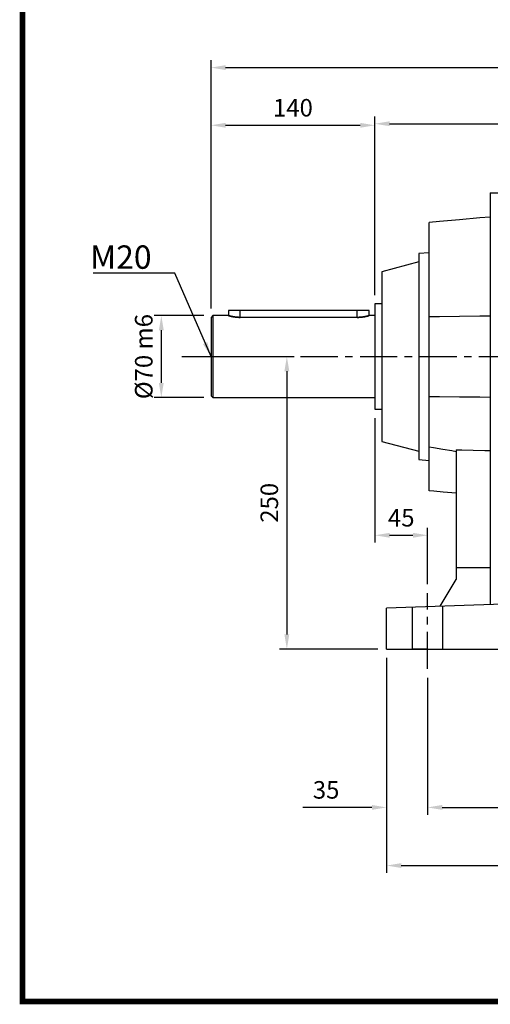
# Model space of a CAD drawing. Extents: x -1947 to 360, y -239 to 1405.
# Drawn here: x -1889 to -1487, y -208 to 634 of the extents above; entities that cross this region are included whole.
import ezdxf

# ---------------------------------------------------------------- set-up
doc = ezdxf.new("R2010")
doc.units = 0
doc.header["$MEASUREMENT"] = 0
doc.linetypes.add('CENTER', pattern=[50.8, 31.75, -6.35, 6.35, -6.35])
doc.styles.add('MX_NOTE_STANDARD', font='txt.shx', dxfattribs={"height": 3.15, "bigfont": 'extfont.shx'})
doc.dimstyles.new('MXDIMSTYLE', dxfattribs={"dimtxt": 3.15, "dimasz": 2.5, "dimexe": 1.5, "dimexo": 1, "dimgap": 1, "dimtad": 1, "dimdec": 4, "dimdsep": 46, "dimtxsty": 'MX_NOTE_STANDARD', "dimcen": 2.5, "dimadec": 0, "dimazin": 0, "dimtfac": 1, "dimtdec": 4, "dimtmove": 2, "dimatfit": 3, "dimfxl": 0, "dimtolj": 1, "dimarcsym": 0})

# ---------------------------------------------------------------- blocks, each defined once
blk = doc.blocks.new('BLOCK')
at = {"linetype": 'Continuous', "const_width": 2.38, "flags": 128}
blk.add_lwpolyline([(-1153.45, 778.01), (-1153.45, 17.66), (-86.1, 17.66), (-86.1, 778.01)], close=True, dxfattribs=at)
blk = doc.blocks.new('*D2')
at = {"color": 3, "linetype": 'Continuous', "lineweight": -2}
for p, q in [((-1731.19, 381), (-1773.89, 381)), ((-1767.64, 368.5), (-1767.64, 323.5)), ((-1731.19, 311), (-1773.89, 311))]:
    blk.add_line(p, q, dxfattribs=at)
at = {"color": 3, "linetype": 'Continuous'}
for points in [[(-1769.72, 368.5), (-1765.55, 368.5), (-1767.64, 381)], [(-1769.72, 323.5), (-1765.55, 323.5), (-1767.64, 311)]]:
    blk.add_solid(points, dxfattribs=at)
at = {"layer": 'DEFPOINTS', "color": 0, "linetype": 'Continuous'}
for p in [(-1723.69, 381), (-1767.64, 311), (-1723.69, 311)]:
    blk.add_point(p, dxfattribs=at)
at = {"color": 3, "linetype": 'Continuous', "insert": (-1782.64, 346), "char_height": 15, "attachment_point": 5, "rotation": 90}
blk.add_mtext('\\A1;%%c70 m6', dxfattribs=at)
blk = doc.blocks.new('*D3')
at = {"color": 3, "linetype": 'Continuous', "lineweight": -2}
for p, q in [((-1725.19, 387), (-1725.19, 549.98)), ((-1585.19, 398.5), (-1585.19, 549.98)), ((-1712.69, 543.73), (-1597.69, 543.73))]:
    blk.add_line(p, q, dxfattribs=at)
at = {"color": 3, "linetype": 'Continuous'}
for points in [[(-1712.69, 545.81), (-1712.69, 541.64), (-1725.19, 543.73)], [(-1597.69, 545.81), (-1597.69, 541.64), (-1585.19, 543.73)]]:
    blk.add_solid(points, dxfattribs=at)
at = {"layer": 'DEFPOINTS', "color": 0, "linetype": 'Continuous'}
for p in [(-1585.19, 543.73), (-1585.19, 391), (-1725.19, 379.5)]:
    blk.add_point(p, dxfattribs=at)
at = {"color": 3, "linetype": 'Continuous', "insert": (-1655.19, 558.73), "char_height": 15, "attachment_point": 5}
blk.add_mtext('\\A1;140', dxfattribs=at)
blk = doc.blocks.new('*D4')
at = {"color": 3, "linetype": 'Continuous', "lineweight": -2}
for p, q in [((-1585.19, 398.5), (-1585.19, 551.31)), ((-1208.69, 456), (-1208.69, 551.31)), ((-1572.69, 545.06), (-1221.19, 545.06))]:
    blk.add_line(p, q, dxfattribs=at)
at = {"color": 3, "linetype": 'Continuous'}
for points in [[(-1572.69, 547.14), (-1572.69, 542.98), (-1585.19, 545.06)], [(-1221.19, 547.14), (-1221.19, 542.98), (-1208.69, 545.06)]]:
    blk.add_solid(points, dxfattribs=at)
at = {"layer": 'DEFPOINTS', "color": 0, "linetype": 'Continuous'}
for p in [(-1208.69, 545.06), (-1208.69, 448.5), (-1585.19, 391)]:
    blk.add_point(p, dxfattribs=at)
at = {"color": 3, "linetype": 'Continuous', "insert": (-1396.94, 560.06), "char_height": 15, "attachment_point": 5}
blk.add_mtext('\\A1;377', dxfattribs=at)
blk = doc.blocks.new('*D7')
at = {"color": 3, "linetype": 'Continuous', "lineweight": -2}
for p, q in [((-1585.19, 293.5), (-1585.19, 187)), ((-1540.19, 151.33), (-1540.19, 199.5)), ((-1572.69, 193.25), (-1552.69, 193.25))]:
    blk.add_line(p, q, dxfattribs=at)
at = {"color": 3, "linetype": 'Continuous'}
for points in [[(-1572.69, 195.33), (-1572.69, 191.17), (-1585.19, 193.25)], [(-1552.69, 195.33), (-1552.69, 191.17), (-1540.19, 193.25)]]:
    blk.add_solid(points, dxfattribs=at)
at = {"layer": 'DEFPOINTS', "color": 0, "linetype": 'Continuous'}
for p in [(-1585.19, 301), (-1540.19, 193.25), (-1540.19, 143.83)]:
    blk.add_point(p, dxfattribs=at)
at = {"color": 3, "linetype": 'Continuous', "insert": (-1562.69, 208.25), "char_height": 15, "attachment_point": 5}
blk.add_mtext('\\A1;45', dxfattribs=at)
blk = doc.blocks.new('*D8')
at = {"color": 3, "linetype": 'Continuous', "lineweight": -2}
for p, q in [((-1575.19, 88.5), (-1575.19, -45.64)), ((-1540.19, 71.44), (-1540.19, -45.64)), ((-1587.69, -39.39), (-1646.86, -39.39)), ((-1527.69, -39.39), (-1515.19, -39.39))]:
    blk.add_line(p, q, dxfattribs=at)
at = {"color": 3, "linetype": 'Continuous'}
for points in [[(-1587.69, -37.3), (-1587.69, -41.47), (-1575.19, -39.39)], [(-1527.69, -37.3), (-1527.69, -41.47), (-1540.19, -39.39)]]:
    blk.add_solid(points, dxfattribs=at)
at = {"layer": 'DEFPOINTS', "color": 0, "linetype": 'Continuous'}
for p in [(-1575.19, 96), (-1540.19, 78.94), (-1540.19, -39.39)]:
    blk.add_point(p, dxfattribs=at)
at = {"color": 3, "linetype": 'Continuous', "insert": (-1626.86, -24.39), "char_height": 15, "attachment_point": 5}
blk.add_mtext('\\A1;35', dxfattribs=at)
blk = doc.blocks.new('*D9')
at = {"color": 3, "linetype": 'Continuous', "lineweight": -2}
for p, q in [((-1540.19, 71.44), (-1540.19, -45.64)), ((-1170.19, 68.16), (-1170.19, -45.64)), ((-1527.69, -39.39), (-1182.69, -39.39))]:
    blk.add_line(p, q, dxfattribs=at)
at = {"color": 3, "linetype": 'Continuous'}
for points in [[(-1527.69, -37.3), (-1527.69, -41.47), (-1540.19, -39.39)], [(-1182.69, -37.3), (-1182.69, -41.47), (-1170.19, -39.39)]]:
    blk.add_solid(points, dxfattribs=at)
at = {"layer": 'DEFPOINTS', "color": 0, "linetype": 'Continuous'}
for p in [(-1540.19, 78.94), (-1170.19, 75.66), (-1170.19, -39.39)]:
    blk.add_point(p, dxfattribs=at)
at = {"color": 3, "linetype": 'Continuous', "insert": (-1355.19, -24.39), "char_height": 15, "attachment_point": 5}
blk.add_mtext('\\A1;370', dxfattribs=at)
blk = doc.blocks.new('*D11')
at = {"color": 3, "linetype": 'Continuous', "lineweight": -2}
for p, q in [((-1575.19, 88.5), (-1575.19, -95.33)), ((-1135.19, 88.5), (-1135.19, -95.33)), ((-1562.69, -89.08), (-1147.69, -89.08))]:
    blk.add_line(p, q, dxfattribs=at)
at = {"color": 3, "linetype": 'Continuous'}
for points in [[(-1562.69, -87), (-1562.69, -91.16), (-1575.19, -89.08)], [(-1147.69, -87), (-1147.69, -91.16), (-1135.19, -89.08)]]:
    blk.add_solid(points, dxfattribs=at)
at = {"layer": 'DEFPOINTS', "color": 0, "linetype": 'Continuous'}
for p in [(-1575.19, 96), (-1135.19, 96), (-1135.19, -89.08)]:
    blk.add_point(p, dxfattribs=at)
at = {"color": 3, "linetype": 'Continuous', "insert": (-1355.19, -74.08), "char_height": 15, "attachment_point": 5}
blk.add_mtext('\\A1;440', dxfattribs=at)
blk = doc.blocks.new('*D18')
at = {"color": 3, "lineweight": -2}
for p, q in [((-1725.19, 475.99), (-1725.19, 599.29)), ((-1023.69, 536.15), (-1023.69, 599.29)), ((-1712.69, 593.04), (-1036.19, 593.04))]:
    blk.add_line(p, q, dxfattribs=at)
at = {"color": 3}
for points in [[(-1712.69, 595.12), (-1712.69, 590.95), (-1725.19, 593.04)], [(-1036.19, 595.12), (-1036.19, 590.95), (-1023.69, 593.04)]]:
    blk.add_solid(points, dxfattribs=at)
at = {"layer": 'DEFPOINTS', "color": 0}
for p in [(-1023.69, 593.04), (-1023.69, 528.65), (-1725.19, 468.49)]:
    blk.add_point(p, dxfattribs=at)
at = {"color": 3, "insert": (-1374.44, 608.04), "char_height": 15, "attachment_point": 5}
blk.add_mtext('\\A1;702', dxfattribs=at)
blk = doc.blocks.new('*D28')
at = {"color": 3, "lineweight": -2}
for p, q in [((-1742.75, 346), (-1654.14, 346)), ((-1660.39, 333.5), (-1660.39, 108.5)), ((-1582.69, 96), (-1666.64, 96))]:
    blk.add_line(p, q, dxfattribs=at)
at = {"color": 3}
for points in [[(-1662.47, 333.5), (-1658.31, 333.5), (-1660.39, 346)], [(-1662.47, 108.5), (-1658.31, 108.5), (-1660.39, 96)]]:
    blk.add_solid(points, dxfattribs=at)
at = {"layer": 'DEFPOINTS', "color": 0}
for p in [(-1750.25, 346), (-1660.39, 96), (-1575.19, 96)]:
    blk.add_point(p, dxfattribs=at)
at = {"color": 3, "insert": (-1675.39, 221), "char_height": 15, "attachment_point": 5, "rotation": 90}
blk.add_mtext('\\A1;250', dxfattribs=at)

msp = doc.modelspace()

# ---------------------------------------------------------------- linework, layer by layer
at = {"color": 0, "linetype": 'Continuous'}
for p, q in [((-1486.69, 486), (-1314.69, 486)), ((-1486.69, 486), (-1486.69, 134.09)), ((-1512.81, 463), (-1530.09, 461.48)), ((-1495.43, 464.52), (-1512.81, 463)), ((-1486.69, 465.28), (-1495.43, 464.52)), ((-1530.09, 461.48), (-1538.69, 460.73)), ((-1538.69, 231.26), (-1538.69, 460.73)), ((-1538.69, 434.78), (-1547.69, 434)), ((-1547.69, 434), (-1547.69, 258)), ((-1547.69, 426.94), (-1579.19, 418.5)), ((-1579.19, 418.5), (-1579.19, 273.5)), ((-1579.19, 391), (-1585.19, 391)), ((-1585.19, 391), (-1585.19, 301)), ((-1723.69, 380.99), (-1725.19, 379.5)), ((-1725.19, 379.5), (-1725.19, 312.5)), ((-1710.19, 380.99), (-1723.69, 380.99)), ((-1723.69, 380.99), (-1723.69, 311)), ((-1710.19, 385.5), (-1710.19, 380.99)), ((-1590.19, 385.5), (-1710.19, 385.5)), ((-1710.19, 380.99), (-1710.19, 380.99)), ((-1710.19, 380.99), (-1710.19, 380.99)), ((-1710.18, 380.99), (-1710.19, 380.99)), ((-1710.19, 380.99), (-1710.19, 380.99)), ((-1710.19, 380.99), (-1710.19, 380.99)), ((-1710.19, 380.99), (-1710.18, 380.99)), ((-1710.17, 380.99), (-1710.18, 380.99)), ((-1710.18, 380.99), (-1710.18, 380.99)), ((-1710.18, 380.99), (-1710.18, 380.99)), ((-1710.18, 380.99), (-1710.18, 380.99)), ((-1710.18, 380.99), (-1710.18, 380.99)), ((-1710.18, 380.99), (-1710.17, 380.99)), ((-1710.16, 380.99), (-1710.17, 380.99)), ((-1710.17, 380.99), (-1710.16, 380.99)), ((-1710.15, 380.98), (-1710.16, 380.99)), ((-1710.16, 380.99), (-1710.15, 380.98)), ((-1710.13, 380.98), (-1710.15, 380.98)), ((-1710.15, 380.98), (-1710.13, 380.98)), ((-1710.12, 380.97), (-1710.13, 380.98)), ((-1710.13, 380.98), (-1710.12, 380.97)), ((-1710.11, 380.97), (-1710.12, 380.97)), ((-1710.12, 380.97), (-1710.11, 380.97)), ((-1710.1, 380.97), (-1710.11, 380.97)), ((-1710.11, 380.97), (-1710.1, 380.97)), ((-1710.08, 380.96), (-1710.1, 380.97)), ((-1710.1, 380.97), (-1710.08, 380.96)), ((-1710.05, 380.96), (-1710.08, 380.96)), ((-1710.08, 380.96), (-1710.05, 380.96)), ((-1710.03, 380.95), (-1710.05, 380.96)), ((-1710.05, 380.96), (-1710.03, 380.95)), ((-1710, 380.94), (-1710.03, 380.95)), ((-1710.03, 380.95), (-1710, 380.94)), ((-1709.97, 380.93), (-1710, 380.94)), ((-1710, 380.94), (-1709.97, 380.93)), ((-1709.96, 380.93), (-1709.97, 380.93)), ((-1709.97, 380.93), (-1709.96, 380.93)), ((-1709.94, 380.92), (-1709.96, 380.93)), ((-1709.96, 380.93), (-1709.94, 380.92)), ((-1709.91, 380.92), (-1709.94, 380.92)), ((-1709.94, 380.92), (-1709.91, 380.92)), ((-1709.87, 380.91), (-1709.91, 380.92)), ((-1709.91, 380.92), (-1709.87, 380.91)), ((-1709.85, 380.9), (-1709.87, 380.91)), ((-1709.87, 380.91), (-1709.85, 380.9)), ((-1709.83, 380.89), (-1709.85, 380.9)), ((-1709.85, 380.9), (-1709.83, 380.89)), ((-1709.79, 380.88), (-1709.83, 380.89)), ((-1709.83, 380.89), (-1709.79, 380.88)), ((-1709.75, 380.87), (-1709.79, 380.88)), ((-1709.79, 380.88), (-1709.75, 380.87)), ((-1709.73, 380.87), (-1709.75, 380.87)), ((-1709.75, 380.87), (-1709.73, 380.87)), ((-1709.71, 380.86), (-1709.73, 380.87)), ((-1709.73, 380.87), (-1709.71, 380.86)), ((-1709.66, 380.85), (-1709.71, 380.86)), ((-1709.71, 380.86), (-1709.66, 380.85)), ((-1709.61, 380.83), (-1709.66, 380.85)), ((-1709.66, 380.85), (-1709.61, 380.83)), ((-1709.56, 380.82), (-1709.61, 380.83)), ((-1709.61, 380.83), (-1709.56, 380.82)), ((-1709.51, 380.81), (-1709.56, 380.82)), ((-1709.56, 380.82), (-1709.51, 380.81)), ((-1709.45, 380.79), (-1709.51, 380.81)), ((-1709.51, 380.81), (-1709.45, 380.79)), ((-1709.43, 380.78), (-1709.45, 380.79)), ((-1709.45, 380.79), (-1709.43, 380.78)), ((-1709.4, 380.78), (-1709.43, 380.78)), ((-1709.43, 380.78), (-1709.4, 380.78)), ((-1709.34, 380.76), (-1709.4, 380.78)), ((-1709.4, 380.78), (-1709.34, 380.76)), ((-1709.28, 380.75), (-1709.34, 380.76)), ((-1709.34, 380.76), (-1709.28, 380.75)), ((-1709.21, 380.73), (-1709.28, 380.75)), ((-1709.28, 380.75), (-1709.21, 380.73)), ((-1709.15, 380.71), (-1709.21, 380.73)), ((-1709.21, 380.73), (-1709.15, 380.71)), ((-1709.08, 380.69), (-1709.15, 380.71)), ((-1709.15, 380.71), (-1709.08, 380.69)), ((-1709.05, 380.69), (-1709.08, 380.69)), ((-1709.08, 380.69), (-1709.05, 380.69)), ((-1709.01, 380.68), (-1709.05, 380.69)), ((-1709.05, 380.69), (-1709.01, 380.68)), ((-1708.94, 380.66), (-1709.01, 380.68)), ((-1709.01, 380.68), (-1708.94, 380.66)), ((-1708.87, 380.64), (-1708.94, 380.66)), ((-1708.94, 380.66), (-1708.87, 380.64)), ((-1708.8, 380.62), (-1708.87, 380.64)), ((-1708.87, 380.64), (-1708.8, 380.62)), ((-1708.72, 380.6), (-1708.8, 380.62)), ((-1708.8, 380.62), (-1708.72, 380.6)), ((-1708.64, 380.59), (-1708.72, 380.6)), ((-1708.72, 380.6), (-1708.64, 380.59)), ((-1708.61, 380.58), (-1708.64, 380.59)), ((-1708.64, 380.59), (-1708.61, 380.58)), ((-1708.57, 380.57), (-1708.61, 380.58)), ((-1708.61, 380.58), (-1708.57, 380.57)), ((-1708.48, 380.55), (-1708.57, 380.57)), ((-1708.57, 380.57), (-1708.48, 380.55)), ((-1708.4, 380.53), (-1708.48, 380.55)), ((-1708.48, 380.55), (-1708.4, 380.53)), ((-1708.32, 380.51), (-1708.4, 380.53)), ((-1708.4, 380.53), (-1708.32, 380.51)), ((-1708.23, 380.49), (-1708.32, 380.51)), ((-1708.32, 380.51), (-1708.23, 380.49)), ((-1708.15, 380.47), (-1708.23, 380.49)), ((-1708.23, 380.49), (-1708.15, 380.47)), ((-1708.1, 380.46), (-1708.15, 380.47)), ((-1708.15, 380.47), (-1708.1, 380.46)), ((-1708.06, 380.45), (-1708.1, 380.46)), ((-1708.1, 380.46), (-1708.06, 380.45)), ((-1707.97, 380.43), (-1708.06, 380.45)), ((-1708.06, 380.45), (-1707.97, 380.43)), ((-1707.88, 380.41), (-1707.97, 380.43)), ((-1707.97, 380.43), (-1707.88, 380.41)), ((-1707.79, 380.39), (-1707.88, 380.41)), ((-1707.88, 380.41), (-1707.79, 380.39)), ((-1707.69, 380.36), (-1707.79, 380.39)), ((-1707.79, 380.39), (-1707.69, 380.36)), ((-1707.6, 380.34), (-1707.69, 380.36)), ((-1707.69, 380.36), (-1707.6, 380.34)), ((-1707.55, 380.33), (-1707.6, 380.34)), ((-1707.6, 380.34), (-1707.55, 380.33)), ((-1707.5, 380.32), (-1707.55, 380.33)), ((-1707.55, 380.33), (-1707.5, 380.32)), ((-1707.41, 380.3), (-1707.5, 380.32)), ((-1707.5, 380.32), (-1707.41, 380.3)), ((-1707.31, 380.28), (-1707.41, 380.3)), ((-1707.41, 380.3), (-1707.31, 380.28)), ((-1707.26, 380.27), (-1707.31, 380.28)), ((-1707.31, 380.28), (-1707.26, 380.27)), ((-1707.21, 380.26), (-1707.26, 380.27)), ((-1707.26, 380.27), (-1707.21, 380.26)), ((-1707.11, 380.24), (-1707.21, 380.26)), ((-1707.21, 380.26), (-1707.11, 380.24)), ((-1707.01, 380.22), (-1707.11, 380.24)), ((-1707.11, 380.24), (-1707.01, 380.22)), ((-1706.96, 380.21), (-1707.01, 380.22)), ((-1707.01, 380.22), (-1706.96, 380.21)), ((-1706.91, 380.2), (-1706.96, 380.21)), ((-1706.96, 380.21), (-1706.91, 380.2)), ((-1706.8, 380.18), (-1706.91, 380.2)), ((-1706.91, 380.2), (-1706.8, 380.18)), ((-1706.69, 380.16), (-1706.8, 380.18)), ((-1706.8, 380.18), (-1706.69, 380.16)), ((-1706.58, 380.14), (-1706.69, 380.16)), ((-1706.69, 380.16), (-1706.58, 380.14)), ((-1706.47, 380.12), (-1706.58, 380.14)), ((-1706.58, 380.14), (-1706.47, 380.12)), ((-1706.36, 380.1), (-1706.47, 380.12)), ((-1706.47, 380.12), (-1706.36, 380.1)), ((-1706.3, 380.09), (-1706.36, 380.1)), ((-1706.36, 380.1), (-1706.3, 380.09)), ((-1706.25, 380.08), (-1706.3, 380.09)), ((-1706.3, 380.09), (-1706.25, 380.08)), ((-1706.13, 380.06), (-1706.25, 380.08)), ((-1706.25, 380.08), (-1706.13, 380.06)), ((-1706.01, 380.04), (-1706.13, 380.06)), ((-1706.13, 380.06), (-1706.01, 380.04)), ((-1705.9, 380.02), (-1706.01, 380.04)), ((-1706.01, 380.04), (-1705.9, 380.02)), ((-1705.78, 380), (-1705.9, 380.02)), ((-1705.9, 380.02), (-1705.78, 380)), ((-1705.65, 379.98), (-1705.78, 380)), ((-1705.78, 380), (-1705.65, 379.98)), ((-1705.59, 379.97), (-1705.65, 379.98)), ((-1705.65, 379.98), (-1705.59, 379.97)), ((-1705.53, 379.96), (-1705.59, 379.97)), ((-1705.59, 379.97), (-1705.53, 379.96)), ((-1705.41, 379.94), (-1705.53, 379.96)), ((-1705.53, 379.96), (-1705.41, 379.94)), ((-1705.28, 379.92), (-1705.41, 379.94)), ((-1705.41, 379.94), (-1705.28, 379.92)), ((-1705.15, 379.9), (-1705.28, 379.92)), ((-1705.28, 379.92), (-1705.15, 379.9)), ((-1705.02, 379.88), (-1705.15, 379.9)), ((-1705.15, 379.9), (-1705.02, 379.88)), ((-1704.9, 379.86), (-1705.02, 379.88)), ((-1705.02, 379.88), (-1704.9, 379.86)), ((-1704.83, 379.86), (-1704.9, 379.86)), ((-1704.9, 379.86), (-1704.83, 379.86)), ((-1704.76, 379.85), (-1704.83, 379.86)), ((-1704.83, 379.86), (-1704.76, 379.85)), ((-1704.63, 379.83), (-1704.76, 379.85)), ((-1704.76, 379.85), (-1704.63, 379.83)), ((-1704.5, 379.81), (-1704.63, 379.83)), ((-1704.63, 379.83), (-1704.5, 379.81)), ((-1704.37, 379.79), (-1704.5, 379.81)), ((-1704.5, 379.81), (-1704.37, 379.79)), ((-1704.23, 379.78), (-1704.37, 379.79)), ((-1704.37, 379.79), (-1704.23, 379.78)), ((-1704.09, 379.76), (-1704.23, 379.78)), ((-1704.23, 379.78), (-1704.09, 379.76)), ((-1704.03, 379.75), (-1704.09, 379.76)), ((-1704.09, 379.76), (-1704.03, 379.75)), ((-1703.96, 379.75), (-1704.03, 379.75)), ((-1704.03, 379.75), (-1703.96, 379.75)), ((-1703.82, 379.73), (-1703.96, 379.75)), ((-1703.96, 379.75), (-1703.82, 379.73)), ((-1703.68, 379.72), (-1703.82, 379.73)), ((-1703.82, 379.73), (-1703.68, 379.72)), ((-1703.54, 379.7), (-1703.68, 379.72)), ((-1703.68, 379.72), (-1703.54, 379.7)), ((-1703.4, 379.69), (-1703.54, 379.7)), ((-1703.54, 379.7), (-1703.4, 379.69)), ((-1703.26, 379.68), (-1703.4, 379.69)), ((-1703.4, 379.69), (-1703.26, 379.68)), ((-1703.19, 379.67), (-1703.26, 379.68)), ((-1703.26, 379.68), (-1703.19, 379.67)), ((-1703.12, 379.66), (-1703.19, 379.67)), ((-1703.19, 379.67), (-1703.12, 379.66)), ((-1702.98, 379.65), (-1703.12, 379.66)), ((-1703.12, 379.66), (-1702.98, 379.65)), ((-1702.84, 379.64), (-1702.98, 379.65)), ((-1702.98, 379.65), (-1702.84, 379.64)), ((-1702.77, 379.63), (-1702.84, 379.64)), ((-1702.84, 379.64), (-1702.77, 379.63)), ((-1702.7, 379.63), (-1702.77, 379.63)), ((-1702.77, 379.63), (-1702.7, 379.63)), ((-1702.55, 379.62), (-1702.7, 379.63)), ((-1702.7, 379.63), (-1702.55, 379.62)), ((-1702.41, 379.61), (-1702.55, 379.62)), ((-1702.55, 379.62), (-1702.41, 379.61)), ((-1702.34, 379.6), (-1702.41, 379.61)), ((-1702.41, 379.61), (-1702.34, 379.6)), ((-1702.27, 379.6), (-1702.34, 379.6)), ((-1702.34, 379.6), (-1702.27, 379.6)), ((-1702.12, 379.59), (-1702.27, 379.6)), ((-1702.27, 379.6), (-1702.12, 379.59)), ((-1701.98, 379.58), (-1702.12, 379.59)), ((-1702.12, 379.59), (-1701.98, 379.58)), ((-1701.83, 379.58), (-1701.98, 379.58)), ((-1701.98, 379.58), (-1701.83, 379.58)), ((-1701.69, 379.57), (-1701.83, 379.58)), ((-1701.83, 379.58), (-1701.69, 379.57)), ((-1701.55, 379.56), (-1701.69, 379.57)), ((-1701.69, 379.57), (-1701.55, 379.56)), ((-1701.47, 379.56), (-1701.55, 379.56)), ((-1701.55, 379.56), (-1701.47, 379.56)), ((-1701.4, 379.56), (-1701.47, 379.56)), ((-1701.47, 379.56), (-1701.4, 379.56)), ((-1701.26, 379.55), (-1701.4, 379.56)), ((-1701.4, 379.56), (-1701.26, 379.55)), ((-1701.11, 379.55), (-1701.26, 379.55)), ((-1701.26, 379.55), (-1701.11, 379.55)), ((-1700.97, 379.55), (-1701.11, 379.55)), ((-1701.11, 379.55), (-1700.97, 379.55)), ((-1700.83, 379.54), (-1700.97, 379.55)), ((-1700.97, 379.55), (-1700.83, 379.54)), ((-1700.69, 379.54), (-1700.83, 379.54)), ((-1700.83, 379.54), (-1700.69, 379.54)), ((-1700.61, 379.54), (-1700.69, 379.54)), ((-1700.69, 379.54), (-1700.61, 379.54)), ((-1700.54, 379.54), (-1700.61, 379.54)), ((-1700.61, 379.54), (-1700.54, 379.54)), ((-1700.4, 379.54), (-1700.54, 379.54)), ((-1700.54, 379.54), (-1700.4, 379.54)), ((-1700.26, 379.54), (-1700.4, 379.54)), ((-1700.4, 379.54), (-1700.26, 379.54)), ((-1700.19, 379.54), (-1700.26, 379.54)), ((-1700.26, 379.54), (-1700.19, 379.54)), ((-1700.19, 379.54), (-1700.19, 385.5)), ((-1600.19, 379.54), (-1700.19, 379.54)), ((-1600.19, 379.54), (-1600.19, 385.5)), ((-1600.19, 379.54), (-1600.12, 379.54)), ((-1600.12, 379.54), (-1600.19, 379.54)), ((-1600.12, 379.54), (-1599.98, 379.54)), ((-1599.98, 379.54), (-1600.12, 379.54)), ((-1599.98, 379.54), (-1599.84, 379.54)), ((-1599.84, 379.54), (-1599.98, 379.54)), ((-1599.84, 379.54), (-1599.77, 379.54)), ((-1599.77, 379.54), (-1599.84, 379.54)), ((-1599.77, 379.54), (-1599.7, 379.54)), ((-1599.7, 379.54), (-1599.77, 379.54)), ((-1599.7, 379.54), (-1599.55, 379.54)), ((-1599.55, 379.54), (-1599.7, 379.54)), ((-1599.55, 379.54), (-1599.41, 379.55)), ((-1599.41, 379.55), (-1599.55, 379.54)), ((-1599.41, 379.55), (-1599.27, 379.55)), ((-1599.27, 379.55), (-1599.41, 379.55)), ((-1599.27, 379.55), (-1599.12, 379.55)), ((-1599.12, 379.55), (-1599.27, 379.55)), ((-1599.12, 379.55), (-1598.98, 379.56)), ((-1598.98, 379.56), (-1599.12, 379.55)), ((-1598.98, 379.56), (-1598.91, 379.56)), ((-1598.91, 379.56), (-1598.98, 379.56)), ((-1598.91, 379.56), (-1598.84, 379.56)), ((-1598.84, 379.56), (-1598.91, 379.56)), ((-1598.84, 379.56), (-1598.69, 379.57)), ((-1598.69, 379.57), (-1598.84, 379.56)), ((-1598.69, 379.57), (-1598.55, 379.58)), ((-1598.55, 379.58), (-1598.69, 379.57)), ((-1598.55, 379.58), (-1598.4, 379.58)), ((-1598.4, 379.58), (-1598.55, 379.58)), ((-1598.4, 379.58), (-1598.26, 379.59)), ((-1598.26, 379.59), (-1598.4, 379.58)), ((-1598.26, 379.59), (-1598.12, 379.6)), ((-1598.12, 379.6), (-1598.26, 379.59)), ((-1598.12, 379.6), (-1598.04, 379.6)), ((-1598.04, 379.6), (-1598.12, 379.6)), ((-1598.04, 379.6), (-1597.97, 379.61)), ((-1597.97, 379.61), (-1598.04, 379.6)), ((-1597.97, 379.61), (-1597.83, 379.62)), ((-1597.83, 379.62), (-1597.97, 379.61)), ((-1597.83, 379.62), (-1597.69, 379.63)), ((-1597.69, 379.63), (-1597.83, 379.62)), ((-1597.69, 379.63), (-1597.61, 379.63)), ((-1597.61, 379.63), (-1597.69, 379.63)), ((-1597.61, 379.63), (-1597.54, 379.64)), ((-1597.54, 379.64), (-1597.61, 379.63)), ((-1597.54, 379.64), (-1597.4, 379.65)), ((-1597.4, 379.65), (-1597.54, 379.64)), ((-1597.4, 379.65), (-1597.26, 379.66)), ((-1597.26, 379.66), (-1597.4, 379.65)), ((-1597.26, 379.66), (-1597.19, 379.67)), ((-1597.19, 379.67), (-1597.26, 379.66)), ((-1597.19, 379.67), (-1597.12, 379.68)), ((-1597.12, 379.68), (-1597.19, 379.67)), ((-1597.12, 379.68), (-1596.98, 379.69)), ((-1596.98, 379.69), (-1597.12, 379.68)), ((-1596.98, 379.69), (-1596.84, 379.7)), ((-1596.84, 379.7), (-1596.98, 379.69)), ((-1596.84, 379.7), (-1596.7, 379.72)), ((-1596.7, 379.72), (-1596.84, 379.7)), ((-1596.7, 379.72), (-1596.56, 379.73)), ((-1596.56, 379.73), (-1596.7, 379.72)), ((-1596.56, 379.73), (-1596.42, 379.75)), ((-1596.42, 379.75), (-1596.56, 379.73)), ((-1596.42, 379.75), (-1596.35, 379.75)), ((-1596.35, 379.75), (-1596.42, 379.75)), ((-1596.35, 379.75), (-1596.29, 379.76)), ((-1596.29, 379.76), (-1596.35, 379.75)), ((-1596.29, 379.76), (-1596.15, 379.78)), ((-1596.15, 379.78), (-1596.29, 379.76)), ((-1596.15, 379.78), (-1596.02, 379.79)), ((-1596.02, 379.79), (-1596.15, 379.78)), ((-1596.02, 379.79), (-1595.88, 379.81)), ((-1595.88, 379.81), (-1596.02, 379.79)), ((-1595.88, 379.81), (-1595.75, 379.83)), ((-1595.75, 379.83), (-1595.88, 379.81)), ((-1595.75, 379.83), (-1595.62, 379.85)), ((-1595.62, 379.85), (-1595.75, 379.83)), ((-1595.62, 379.85), (-1595.55, 379.86)), ((-1595.55, 379.86), (-1595.62, 379.85)), ((-1595.55, 379.86), (-1595.49, 379.86)), ((-1595.49, 379.86), (-1595.55, 379.86)), ((-1595.49, 379.86), (-1595.36, 379.88)), ((-1595.36, 379.88), (-1595.49, 379.86)), ((-1595.36, 379.88), (-1595.23, 379.9)), ((-1595.23, 379.9), (-1595.36, 379.88)), ((-1595.23, 379.9), (-1595.1, 379.92)), ((-1595.1, 379.92), (-1595.23, 379.9)), ((-1595.1, 379.92), (-1594.98, 379.94)), ((-1594.98, 379.94), (-1595.1, 379.92)), ((-1594.98, 379.94), (-1594.85, 379.96)), ((-1594.85, 379.96), (-1594.98, 379.94)), ((-1594.85, 379.96), (-1594.79, 379.97)), ((-1594.79, 379.97), (-1594.85, 379.96)), ((-1594.79, 379.97), (-1594.73, 379.98)), ((-1594.73, 379.98), (-1594.79, 379.97)), ((-1594.73, 379.98), (-1594.61, 380)), ((-1594.61, 380), (-1594.73, 379.98)), ((-1594.61, 380), (-1594.49, 380.02)), ((-1594.49, 380.02), (-1594.61, 380)), ((-1594.49, 380.02), (-1594.37, 380.04)), ((-1594.37, 380.04), (-1594.49, 380.02)), ((-1594.37, 380.04), (-1594.25, 380.06)), ((-1594.25, 380.06), (-1594.37, 380.04)), ((-1594.25, 380.06), (-1594.13, 380.08)), ((-1594.13, 380.08), (-1594.25, 380.06)), ((-1594.13, 380.08), (-1594.08, 380.09)), ((-1594.08, 380.09), (-1594.13, 380.08)), ((-1594.08, 380.09), (-1594.02, 380.1)), ((-1594.02, 380.1), (-1594.08, 380.09)), ((-1594.02, 380.1), (-1593.91, 380.12)), ((-1593.91, 380.12), (-1594.02, 380.1)), ((-1593.91, 380.12), (-1593.8, 380.14)), ((-1593.8, 380.14), (-1593.91, 380.12)), ((-1593.8, 380.14), (-1593.69, 380.16)), ((-1593.69, 380.16), (-1593.8, 380.14)), ((-1593.69, 380.16), (-1593.58, 380.18)), ((-1593.58, 380.18), (-1593.69, 380.16)), ((-1593.58, 380.18), (-1593.48, 380.2)), ((-1593.48, 380.2), (-1593.58, 380.18)), ((-1593.48, 380.2), (-1593.42, 380.21)), ((-1593.42, 380.21), (-1593.48, 380.2)), ((-1593.42, 380.21), (-1593.37, 380.22)), ((-1593.37, 380.22), (-1593.42, 380.21)), ((-1593.37, 380.22), (-1593.27, 380.24)), ((-1593.27, 380.24), (-1593.37, 380.22)), ((-1593.27, 380.24), (-1593.17, 380.26)), ((-1593.17, 380.26), (-1593.27, 380.24)), ((-1593.17, 380.26), (-1593.12, 380.27)), ((-1593.12, 380.27), (-1593.17, 380.26)), ((-1593.12, 380.27), (-1593.07, 380.28)), ((-1593.07, 380.28), (-1593.12, 380.27)), ((-1593.07, 380.28), (-1592.97, 380.3)), ((-1592.97, 380.3), (-1593.07, 380.28)), ((-1592.97, 380.3), (-1592.88, 380.32)), ((-1592.88, 380.32), (-1592.97, 380.3)), ((-1592.88, 380.32), (-1592.83, 380.33)), ((-1592.83, 380.33), (-1592.88, 380.32)), ((-1592.83, 380.33), (-1592.78, 380.34)), ((-1592.78, 380.34), (-1592.83, 380.33)), ((-1592.78, 380.34), (-1592.69, 380.36)), ((-1592.69, 380.36), (-1592.78, 380.34)), ((-1592.69, 380.36), (-1592.59, 380.39)), ((-1592.59, 380.39), (-1592.69, 380.36)), ((-1592.59, 380.39), (-1592.5, 380.41)), ((-1592.5, 380.41), (-1592.59, 380.39)), ((-1592.5, 380.41), (-1592.41, 380.43)), ((-1592.41, 380.43), (-1592.5, 380.41)), ((-1592.41, 380.43), (-1592.32, 380.45)), ((-1592.32, 380.45), (-1592.41, 380.43)), ((-1592.32, 380.45), (-1592.28, 380.46)), ((-1592.28, 380.46), (-1592.32, 380.45)), ((-1592.28, 380.46), (-1592.23, 380.47)), ((-1592.23, 380.47), (-1592.28, 380.46)), ((-1592.23, 380.47), (-1592.15, 380.49)), ((-1592.15, 380.49), (-1592.23, 380.47)), ((-1592.15, 380.49), (-1592.06, 380.51)), ((-1592.06, 380.51), (-1592.15, 380.49)), ((-1592.06, 380.51), (-1591.98, 380.53)), ((-1591.98, 380.53), (-1592.06, 380.51)), ((-1591.98, 380.53), (-1591.9, 380.55)), ((-1591.9, 380.55), (-1591.98, 380.53)), ((-1591.9, 380.55), (-1591.82, 380.57)), ((-1591.82, 380.57), (-1591.9, 380.55)), ((-1591.82, 380.57), (-1591.78, 380.58)), ((-1591.78, 380.58), (-1591.82, 380.57)), ((-1591.78, 380.58), (-1591.74, 380.59)), ((-1591.74, 380.59), (-1591.78, 380.58)), ((-1591.74, 380.59), (-1591.66, 380.6)), ((-1591.66, 380.6), (-1591.74, 380.59)), ((-1591.66, 380.6), (-1591.58, 380.62)), ((-1591.58, 380.62), (-1591.66, 380.6)), ((-1591.58, 380.62), (-1591.51, 380.64)), ((-1591.51, 380.64), (-1591.58, 380.62)), ((-1591.51, 380.64), (-1591.44, 380.66)), ((-1591.44, 380.66), (-1591.51, 380.64)), ((-1591.44, 380.66), (-1591.37, 380.68)), ((-1591.37, 380.68), (-1591.44, 380.66)), ((-1591.37, 380.68), (-1591.33, 380.69)), ((-1591.33, 380.69), (-1591.37, 380.68)), ((-1591.33, 380.69), (-1591.3, 380.69)), ((-1591.3, 380.69), (-1591.33, 380.69)), ((-1591.3, 380.69), (-1591.23, 380.71)), ((-1591.23, 380.71), (-1591.3, 380.69)), ((-1591.23, 380.71), (-1591.17, 380.73)), ((-1591.17, 380.73), (-1591.23, 380.71)), ((-1591.17, 380.73), (-1591.1, 380.75)), ((-1591.1, 380.75), (-1591.17, 380.73)), ((-1591.1, 380.75), (-1591.04, 380.76)), ((-1591.04, 380.76), (-1591.1, 380.75)), ((-1591.04, 380.76), (-1590.98, 380.78)), ((-1590.98, 380.78), (-1591.04, 380.76)), ((-1590.98, 380.78), (-1590.96, 380.78)), ((-1590.96, 380.78), (-1590.98, 380.78)), ((-1590.96, 380.78), (-1590.93, 380.79)), ((-1590.93, 380.79), (-1590.96, 380.78)), ((-1590.93, 380.79), (-1590.87, 380.81)), ((-1590.87, 380.81), (-1590.93, 380.79)), ((-1590.87, 380.81), (-1590.82, 380.82)), ((-1590.82, 380.82), (-1590.87, 380.81)), ((-1590.82, 380.82), (-1590.77, 380.83)), ((-1590.77, 380.83), (-1590.82, 380.82)), ((-1590.77, 380.83), (-1590.72, 380.85)), ((-1590.72, 380.85), (-1590.77, 380.83)), ((-1590.72, 380.85), (-1590.67, 380.86)), ((-1590.67, 380.86), (-1590.72, 380.85)), ((-1590.67, 380.86), (-1590.65, 380.87)), ((-1590.65, 380.87), (-1590.67, 380.86)), ((-1590.65, 380.87), (-1590.63, 380.87)), ((-1590.63, 380.87), (-1590.65, 380.87)), ((-1590.63, 380.87), (-1590.59, 380.88)), ((-1590.59, 380.88), (-1590.63, 380.87)), ((-1590.59, 380.88), (-1590.55, 380.89)), ((-1590.55, 380.89), (-1590.59, 380.88)), ((-1590.55, 380.89), (-1590.53, 380.9)), ((-1590.53, 380.9), (-1590.55, 380.89)), ((-1590.53, 380.9), (-1590.51, 380.91)), ((-1590.51, 380.91), (-1590.53, 380.9)), ((-1590.51, 380.91), (-1590.47, 380.92)), ((-1590.47, 380.92), (-1590.51, 380.91)), ((-1590.47, 380.92), (-1590.44, 380.92)), ((-1590.44, 380.92), (-1590.47, 380.92)), ((-1590.44, 380.92), (-1590.42, 380.93)), ((-1590.42, 380.93), (-1590.44, 380.92)), ((-1590.42, 380.93), (-1590.41, 380.93)), ((-1590.41, 380.93), (-1590.42, 380.93)), ((-1590.41, 380.93), (-1590.38, 380.94)), ((-1590.38, 380.94), (-1590.41, 380.93)), ((-1590.38, 380.94), (-1590.35, 380.95)), ((-1590.35, 380.95), (-1590.38, 380.94)), ((-1590.35, 380.95), (-1590.33, 380.96)), ((-1590.33, 380.96), (-1590.35, 380.95)), ((-1590.33, 380.96), (-1590.3, 380.96)), ((-1590.3, 380.96), (-1590.33, 380.96)), ((-1590.3, 380.96), (-1590.28, 380.97)), ((-1590.28, 380.97), (-1590.3, 380.96)), ((-1590.28, 380.97), (-1590.27, 380.97)), ((-1590.27, 380.97), (-1590.28, 380.97)), ((-1590.27, 380.97), (-1590.26, 380.97)), ((-1590.26, 380.97), (-1590.27, 380.97)), ((-1590.26, 380.97), (-1590.25, 380.98)), ((-1590.25, 380.98), (-1590.26, 380.97)), ((-1590.25, 380.98), (-1590.23, 380.98)), ((-1590.23, 380.98), (-1590.25, 380.98)), ((-1590.23, 380.98), (-1590.22, 380.99)), ((-1590.22, 380.99), (-1590.23, 380.98)), ((-1590.22, 380.99), (-1590.21, 380.99)), ((-1590.21, 380.99), (-1590.22, 380.99)), ((-1590.21, 380.99), (-1590.2, 380.99)), ((-1590.2, 380.99), (-1590.21, 380.99)), ((-1590.2, 380.99), (-1590.2, 380.99)), ((-1590.2, 380.99), (-1590.2, 380.99)), ((-1590.2, 380.99), (-1590.19, 380.99)), ((-1590.19, 380.99), (-1590.2, 380.99)), ((-1590.2, 380.99), (-1590.2, 380.99)), ((-1590.2, 380.99), (-1590.2, 380.99)), ((-1590.19, 380.99), (-1590.19, 385.5)), ((-1585.19, 380.99), (-1590.19, 380.99)), ((-1590.19, 380.99), (-1590.19, 380.99)), ((-1590.19, 380.99), (-1590.19, 380.99)), ((-1590.19, 380.99), (-1590.19, 380.99)), ((-1590.19, 380.99), (-1590.19, 380.99)), ((-1538.69, 380.25), (-1530.09, 380.36)), ((-1530.09, 380.36), (-1512.81, 380.57)), ((-1512.81, 380.57), (-1495.43, 380.79)), ((-1495.43, 380.79), (-1486.69, 380.9)), ((-1725.19, 312.5), (-1723.69, 311)), ((-1530.09, 311.63), (-1538.69, 311.74)), ((-1512.81, 311.42), (-1530.09, 311.63)), ((-1723.69, 311), (-1585.19, 311)), ((-1495.43, 311.2), (-1512.81, 311.42)), ((-1486.69, 311.09), (-1495.43, 311.2)), ((-1585.19, 301), (-1579.19, 301)), ((-1579.19, 273.5), (-1547.69, 265.05)), ((-1534.97, 268.06), (-1538.69, 268.7)), ((-1527.19, 266.71), (-1534.97, 268.06)), ((-1519.41, 265.37), (-1527.19, 266.71)), ((-1515.69, 264.72), (-1519.41, 265.37)), ((-1515.69, 266.42), (-1515.69, 155.57)), ((-1515.69, 266.42), (-1511, 266.31)), ((-1511, 266.31), (-1501.19, 266.06)), ((-1501.19, 266.06), (-1491.38, 265.79)), ((-1491.38, 265.79), (-1486.69, 265.66)), ((-1547.69, 258), (-1538.69, 257.21)), ((-1534.74, 230.91), (-1538.69, 231.26)), ((-1526.98, 230.23), (-1534.74, 230.91)), ((-1519.41, 229.57), (-1526.98, 230.23)), ((-1515.69, 229.25), (-1519.41, 229.57)), ((-1515.69, 165.76), (-1486.69, 165.76)), ((-1529.36, 132.6), (-1515.69, 155.57)), ((-1400.69, 137.09), (-1575.19, 131)), ((-1575.19, 96), (-1575.19, 131)), ((-1553.19, 96), (-1553.19, 131.76)), ((-1527.19, 96), (-1527.19, 132.67)), ((-1575.19, 96), (-1475.03, 96)), ((-1575.19, 96), (-1540.19, 96)), ((-1540.19, 96), (-1553.19, 96)), ((-1540.19, 96), (-1527.19, 96))]:
    msp.add_line(p, q, dxfattribs=at)
at = {"color": 1, "linetype": 'CENTER'}
for p, q in [((-1750.25, 346), (-1439.57, 346)), ((-1540.19, 78.94), (-1540.19, 143.83))]:
    msp.add_line(p, q, dxfattribs=at)
at = {"color": 0, "extrusion": (-1, 0, 0)}
msp.add_point((-1585.19, 346), dxfattribs=at)
msp.add_point((-1585.19, 346), dxfattribs=at)

# ---------------------------------------------------------------- block references
at = {"color": 3, "linetype": 'Continuous', "xscale": 2.072725100152535, "yscale": 2.072725100152535, "zscale": 2.072725100152535}
msp.add_blockref('BLOCK', (504.63, -241.85), dxfattribs=at)

# ---------------------------------------------------------------- texts
at = {"color": 3, "linetype": 'Continuous', "insert": (-1775.96, 414.8), "char_height": 20, "attachment_point": 9}
msp.add_mtext('M20\\P', dxfattribs=at)

# ---------------------------------------------------------------- dimensions: what is measured, and where the dimension line sits
at = {"color": 3}
dim = msp.add_linear_dim(base=(-1023.69055905, 593.03530322), p1=(-1725.19055905, 468.48563447), p2=(-1023.69055905, 528.65230114), dimstyle='MXDIMSTYLE', override={"dimscale": 2.5, "dimtxt": 6, "dimasz": 5, "dimexe": 2.5, "dimexo": 3, "dimgap": 3, "dimtoh": 1, "dimdec": 0, "dimzin": 9, "dimtxsty": 'Standard', "dimcen": 0, "dimclrd": 3, "dimclre": 3, "dimclrt": 3, "dimtdec": 0, "dimtofl": 0, "dimtmove": 0, "dimtzin": 0}, dxfattribs=at)
dim.commit()
dim.dimension.update_dxf_attribs({"geometry": '*D18', "text_midpoint": (-1374.44055905, 608.03530322)})
at = {"color": 0, "linetype": 'Continuous'}
for base, p1, p2, picture, middle in [((-1585.19, 543.73), (-1725.19, 379.5), (-1585.19, 391), '*D3', (-1655.19, 558.73)), ((-1208.69055905, 545.05955644), (-1585.19055905, 390.99504583), (-1208.69055905, 448.49504583), '*D4', (-1396.94055905, 560.05955644)), ((-1540.19, 193.25), (-1585.19, 301), (-1540.19, 143.83), '*D7', (-1562.69, 208.25)), ((-1135.19, -89.08), (-1575.19, 96), (-1135.19, 96), '*D11', (-1355.19, -74.08)), ((-1170.19, -39.39), (-1540.19, 78.94), (-1170.19, 75.66), '*D9', (-1355.19, -24.39))]:
    dim = msp.add_linear_dim(base=base, p1=p1, p2=p2, dimstyle='MXDIMSTYLE', override={"dimscale": 2.5, "dimtxt": 6, "dimasz": 5, "dimexe": 2.5, "dimexo": 3, "dimgap": 3, "dimtoh": 1, "dimdec": 0, "dimzin": 9, "dimtxsty": 'Standard', "dimcen": 0, "dimclrd": 3, "dimclre": 3, "dimclrt": 3, "dimtdec": 0, "dimtofl": 0, "dimtmove": 0, "dimtzin": 0}, dxfattribs=at)
    dim.commit()
    dim.dimension.update_dxf_attribs({"geometry": picture, "text_midpoint": middle})
dim = msp.add_linear_dim(base=(-1767.64, 311), p1=(-1723.69, 380.99), p2=(-1723.69, 311), angle=90, text='%%c<> m6', dimstyle='MXDIMSTYLE', override={"dimscale": 2.5, "dimtxt": 6, "dimasz": 5, "dimexe": 2.5, "dimexo": 3, "dimgap": 3, "dimtoh": 1, "dimdec": 0, "dimzin": 9, "dimtxsty": 'Standard', "dimcen": 0, "dimclrd": 3, "dimclre": 3, "dimclrt": 3, "dimtdec": 0, "dimtofl": 0, "dimtmove": 0, "dimtzin": 0}, dxfattribs=at)
dim.commit()
dim.dimension.update_dxf_attribs({"geometry": '*D2', "text_midpoint": (-1767.64, 346), "dimtype": 160})
at = {"color": 3}
dim = msp.add_linear_dim(base=(-1660.39, 96), p1=(-1750.25, 346), p2=(-1575.19, 96), angle=90, dimstyle='MXDIMSTYLE', override={"dimscale": 2.5, "dimtxt": 6, "dimasz": 5, "dimexe": 2.5, "dimexo": 3, "dimgap": 3, "dimtoh": 1, "dimdec": 0, "dimzin": 9, "dimtxsty": 'Standard', "dimcen": 0, "dimclrd": 3, "dimclre": 3, "dimclrt": 3, "dimtdec": 0, "dimtofl": 0, "dimtmove": 0, "dimtzin": 0}, dxfattribs=at)
dim.commit()
dim.dimension.update_dxf_attribs({"geometry": '*D28', "text_midpoint": (-1675.39, 221)})
at = {"color": 0, "linetype": 'Continuous'}
dim = msp.add_linear_dim(base=(-1540.19, -39.39), p1=(-1575.19, 96), p2=(-1540.19, 78.94), dimstyle='MXDIMSTYLE', override={"dimscale": 2.5, "dimtxt": 6, "dimasz": 5, "dimexe": 2.5, "dimexo": 3, "dimgap": 3, "dimtoh": 1, "dimdec": 0, "dimzin": 9, "dimtxsty": 'Standard', "dimcen": 0, "dimclrd": 3, "dimclre": 3, "dimclrt": 3, "dimtdec": 0, "dimtofl": 0, "dimtmove": 0, "dimtzin": 0}, dxfattribs=at)
dim.commit()
dim.dimension.update_dxf_attribs({"geometry": '*D8', "text_midpoint": (-1626.86, -39.39), "dimtype": 160})

# ---------------------------------------------------------------- leaders
at = {"color": 0, "linetype": 'Continuous', "annotation_type": 0, "has_hookline": 1, "hookline_direction": 1, "text_width": 50}
msp.add_leader([(-1725.19, 346), (-1755.96, 417.3), (-1768.46, 417.3)], dimstyle='MXDIMSTYLE', override={"dimscale": 2.5, "dimtxt": 6, "dimasz": 5, "dimexe": 2.5, "dimexo": 3, "dimgap": 3, "dimtoh": 1, "dimdec": 0, "dimzin": 9, "dimtxsty": 'Standard', "dimcen": 0, "dimclrd": 3, "dimclre": 3, "dimclrt": 3, "dimtdec": 0, "dimtofl": 0, "dimtmove": 0, "dimtzin": 0}, dxfattribs=at)

doc.saveas('drawing.dxf')
